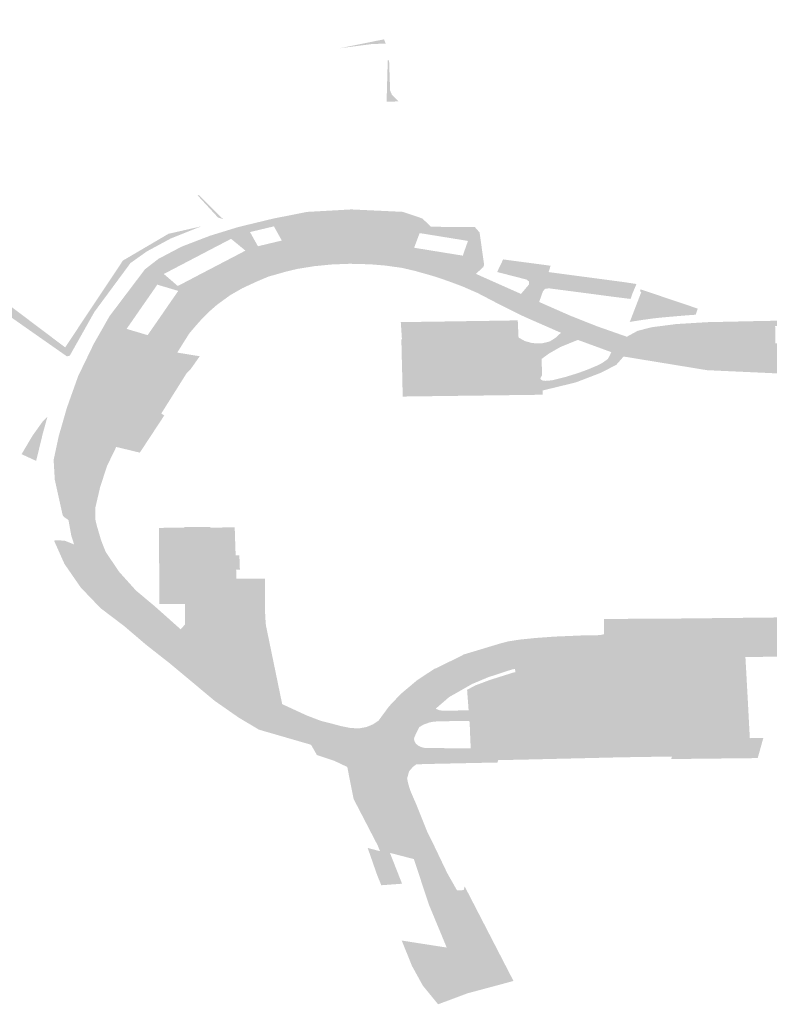
# Model space of a CAD drawing. Units: inches. Extents: x 15.925 to 16.72, y 49.117 to 49.376.
# Drawn here: x 16.548 to 16.551, y 49.22 to 49.224 of the extents above; entities that cross this region are included whole.
import ezdxf

# ---------------------------------------------------------------- set-up
doc = ezdxf.new("R2010")
doc.units = ezdxf.units.IN
doc.header["$MEASUREMENT"] = 0

msp = doc.modelspace()

# ---------------------------------------------------------------- hatches: boundary and pattern name
h = msp.add_hatch(color=256)
h.paths.add_polyline_path([(16.5515104, 49.2226346), (16.5516293, 49.2226369), (16.5517985, 49.2226401), (16.5517987, 49.2226365), (16.5518419, 49.2226374), (16.551883, 49.2226382), (16.5519242, 49.2226391), (16.5519653, 49.22264), (16.5520066, 49.2226409), (16.5520478, 49.2226418), (16.5520889, 49.2226426), (16.5521301, 49.2226435), (16.5521724, 49.2226444), (16.5521716, 49.2226409), (16.5522609, 49.2226414), (16.5522609, 49.2226488), (16.5523356, 49.2226508), (16.5523391, 49.2225914), (16.5523418, 49.2225835), (16.552356, 49.2225805), (16.5526078, 49.2225825), (16.5526906, 49.2225809), (16.5528916, 49.2225806), (16.5529117, 49.2225804), (16.5529086, 49.2225922), (16.5529618, 49.222589), (16.5530272, 49.2225769), (16.5531205, 49.2225536), (16.5531249, 49.2225683), (16.553129, 49.2225685), (16.553197, 49.2225681), (16.5532012, 49.2225684), (16.5531979, 49.2225336), (16.5532802, 49.2225221), (16.5533, 49.2225214), (16.553315, 49.2225222), (16.5533351, 49.2225271), (16.5533565, 49.2225441), (16.5533863, 49.2225773), (16.5534244, 49.2226109), (16.5534756, 49.2226607), (16.5535036, 49.2226837), (16.5540854, 49.2230661), (16.5540854, 49.2230783), (16.5540826, 49.2230896), (16.55407, 49.2231023), (16.5540496, 49.2231109), (16.5540208, 49.2231147), (16.5539879, 49.2231134), (16.5539002, 49.2230959), (16.553917, 49.2230399), (16.5537713, 49.2230205), (16.5531928, 49.2229773), (16.5531913, 49.2229839), (16.5531626, 49.2229793), (16.5529526, 49.2229403), (16.5528193, 49.2229159), (16.5527496, 49.222904), (16.5527364, 49.2229012), (16.5527249, 49.2228956), (16.5526794, 49.2228674), (16.5526706, 49.2228601), (16.552637, 49.2228282), (16.5525973, 49.2228278), (16.5525561, 49.2228272), (16.552515, 49.2228266), (16.5524738, 49.2228261), (16.5524295, 49.2228255), (16.5524009, 49.2228253), (16.5523999, 49.2228338), (16.5523982, 49.2228442), (16.5523938, 49.2228741), (16.5526048, 49.2229139), (16.5528035, 49.22296), (16.5531629, 49.2230209), (16.5531802, 49.2230225), (16.5531728, 49.2230485), (16.5535761, 49.2231306), (16.5541254, 49.2232722), (16.5541565, 49.2232324), (16.5541899, 49.2232402), (16.5542186, 49.223176), (16.5542781, 49.2232294), (16.5543422, 49.2232967), (16.5543943, 49.223366), (16.5544101, 49.2233927), (16.5544387, 49.2234473), (16.5545183, 49.2236221), (16.554533, 49.223662), (16.5545479, 49.2237758), (16.5545681, 49.2239831), (16.5545755, 49.224042), (16.5545847, 49.2241019), (16.5545961, 49.2241474), (16.554601, 49.2241586), (16.5546311, 49.2242141), (16.5546646, 49.2242559), (16.5546714, 49.2242704), (16.5546731, 49.2242765), (16.5546733, 49.2242827), (16.5546681, 49.2242908), (16.5546585, 49.2242998), (16.5546475, 49.2243073), (16.5545437, 49.2243702), (16.5544888, 49.2243585), (16.5544188, 49.2243291), (16.5543069, 49.2242689), (16.55415, 49.2241723), (16.5541465, 49.2241577), (16.5541468, 49.2241527), (16.5541495, 49.224143), (16.554159, 49.2241292), (16.5541734, 49.2241182), (16.554122, 49.2240797), (16.5540913, 49.2240591), (16.5539306, 49.2239512), (16.5539165, 49.223953), (16.5538935, 49.2239492), (16.5536376, 49.2237869), (16.5536144, 49.2237747), (16.5534859, 49.2236918), (16.5534768, 49.2236782), (16.5534753, 49.2236676), (16.5534814, 49.2236545), (16.5534897, 49.2236446), (16.5534998, 49.2236365), (16.5530863, 49.2234378), (16.5530573, 49.2234605), (16.5530296, 49.2234851), (16.5529976, 49.2235071), (16.5530311, 49.2235257), (16.5530626, 49.2235432), (16.5530959, 49.2235618), (16.5531059, 49.223554), (16.5531883, 49.2236008), (16.5531808, 49.2236095), (16.5531865, 49.2236128), (16.5532212, 49.2236323), (16.5532524, 49.2236499), (16.5532836, 49.2236675), (16.5533148, 49.2236851), (16.5533461, 49.2237027), (16.5533773, 49.2237202), (16.5534085, 49.2237378), (16.5534398, 49.2237554), (16.5534737, 49.2237744), (16.5534504, 49.2237921), (16.5534811, 49.2238095), (16.5535049, 49.2238231), (16.5535427, 49.2238445), (16.5535386, 49.2238476), (16.5535727, 49.2238668), (16.5536038, 49.2238845), (16.5536349, 49.2239022), (16.5536661, 49.2239198), (16.5536972, 49.2239375), (16.5537284, 49.2239552), (16.5537595, 49.2239727), (16.5537906, 49.2239904), (16.5538243, 49.2240096), (16.5537904, 49.2240349), (16.5538597, 49.224076), (16.5538711, 49.2240823), (16.5538913, 49.2240936), (16.553887, 49.2240968), (16.5539209, 49.2241159), (16.5539522, 49.2241334), (16.5539836, 49.2241509), (16.5540149, 49.2241684), (16.5540461, 49.2241859), (16.5540801, 49.2242049), (16.5540628, 49.2242184), (16.5540927, 49.2242356), (16.5541254, 49.2242542), (16.5541564, 49.224272), (16.5541874, 49.2242897), (16.5542209, 49.2243089), (16.5543746, 49.2244142), (16.5543863, 49.2244283), (16.5543895, 49.2244423), (16.5543818, 49.2244621), (16.5543666, 49.2244746), (16.5543543, 49.2244829), (16.5543318, 49.2245005), (16.5541914, 49.2245896), (16.5541578, 49.2245806), (16.554135, 49.2245719), (16.5541264, 49.2245681), (16.5540984, 49.2245524), (16.5540749, 49.2245343), (16.5540223, 49.2245037), (16.5540079, 49.2245148), (16.553995, 49.2245242), (16.553969, 49.2245417), (16.5540956, 49.2246188), (16.5541129, 49.2246376), (16.5540696, 49.2246659), (16.5540551, 49.22468), (16.5537381, 49.2249433), (16.5537184, 49.2249461), (16.5536895, 49.224945), (16.5536677, 49.2249411), (16.553636, 49.2249294), (16.5536124, 49.2249126), (16.5535765, 49.2248591), (16.5535721, 49.2248602), (16.5535648, 49.2248477), (16.5536045, 49.224837), (16.5535817, 49.2248023), (16.553569, 49.224783), (16.5533243, 49.2244132), (16.5533024, 49.2244042), (16.5533136, 49.2243921), (16.5531252, 49.2241396), (16.5531022, 49.2241107), (16.5529568, 49.2241541), (16.5529744, 49.2241717), (16.5531278, 49.224368), (16.5531027, 49.2243761), (16.5531276, 49.2244076), (16.5531529, 49.2243992), (16.5531722, 49.2244243), (16.5531909, 49.2244488), (16.5532093, 49.2244728), (16.5532278, 49.224497), (16.5532463, 49.2245211), (16.5532646, 49.2245452), (16.5532829, 49.224569), (16.5533031, 49.2245955), (16.5532766, 49.2246048), (16.5533022, 49.2246349), (16.5532809, 49.224641), (16.5532957, 49.2246559), (16.5532982, 49.2246551), (16.5533181, 49.2246808), (16.5533369, 49.2247047), (16.5533555, 49.2247288), (16.5533743, 49.2247528), (16.553393, 49.2247768), (16.5534116, 49.2248009), (16.5534308, 49.2248253), (16.553451, 49.2248513), (16.553439, 49.2248557), (16.5534569, 49.2248766), (16.5534957, 49.2249418), (16.5535103, 49.2249638), (16.5535264, 49.2249796), (16.5535409, 49.2249904), (16.5535581, 49.2249989), (16.5535742, 49.2250101), (16.5535857, 49.2250211), (16.553595, 49.2250337), (16.5535975, 49.2250443), (16.5535978, 49.2250542), (16.5535959, 49.2250633), (16.5535846, 49.2250757), (16.5535694, 49.2250871), (16.5535354, 49.2251102), (16.5535132, 49.2251224), (16.5534781, 49.225143), (16.5533167, 49.2252084), (16.5532966, 49.2252114), (16.5532148, 49.225228), (16.5531304, 49.2252389), (16.5530999, 49.2252414), (16.5530448, 49.225244), (16.5529592, 49.2252431), (16.5529523, 49.2252631), (16.5528675, 49.2252165), (16.5528217, 49.2252167), (16.5528213, 49.2252248), (16.5528178, 49.2252752), (16.5528163, 49.2253014), (16.5528149, 49.2253285), (16.5528133, 49.2253552), (16.5528119, 49.2253823), (16.5528105, 49.2254089), (16.5528091, 49.2254359), (16.5528076, 49.2254627), (16.552806, 49.2254925), (16.5529235, 49.2254978), (16.5529226, 49.2255072), (16.5529722, 49.2255089), (16.5529709, 49.2255224), (16.5529217, 49.2255207), (16.5527856, 49.2255182), (16.5527842, 49.2255408), (16.5528586, 49.2255422), (16.5528574, 49.2255711), (16.5528562, 49.2255982), (16.5528551, 49.2256252), (16.5528539, 49.2256521), (16.5528527, 49.2256791), (16.5528516, 49.2257061), (16.5528505, 49.2257332), (16.5528492, 49.2257628), (16.55291, 49.2257631), (16.5529599, 49.2257634), (16.5529588, 49.2257804), (16.5529099, 49.2257791), (16.5529101, 49.2257753), (16.5528309, 49.2257742), (16.5528296, 49.2257942), (16.5528906, 49.2257952), (16.5528897, 49.2258248), (16.5528887, 49.2258517), (16.5528878, 49.2258786), (16.5528868, 49.2259056), (16.5528859, 49.2259325), (16.5528849, 49.2259594), (16.552884, 49.2259864), (16.5528831, 49.2260134), (16.5528821, 49.2260403), (16.5528811, 49.2260701), (16.5528639, 49.2260696), (16.5528631, 49.2260931), (16.5528949, 49.2260934), (16.552987, 49.2260953), (16.5529935, 49.2259978), (16.552997, 49.2259979), (16.553006, 49.2258541), (16.5530025, 49.225854), (16.5530055, 49.2258284), (16.5530112, 49.2258285), (16.5530375, 49.2253793), (16.553051, 49.2253629), (16.5530696, 49.2253518), (16.5531701, 49.2253242), (16.5532704, 49.2253059), (16.5533682, 49.2252806), (16.5534623, 49.225249), (16.5535509, 49.2252112), (16.5535798, 49.2251969), (16.5536327, 49.225168), (16.5537068, 49.2251201), (16.5537442, 49.2250909), (16.553772, 49.2250683), (16.5538163, 49.225031), (16.553851, 49.2250003), (16.5541099, 49.2247622), (16.5541802, 49.224713), (16.5543026, 49.2246285), (16.5543176, 49.2246363), (16.554394, 49.2245851), (16.5544854, 49.2245241), (16.5545512, 49.2244829), (16.5546399, 49.2244275), (16.5547108, 49.2243919), (16.554727, 49.2243851), (16.5547456, 49.2243803), (16.5547656, 49.2243778), (16.5547822, 49.2243777), (16.5548056, 49.2243807), (16.5548233, 49.2243855), (16.5548765, 49.2244132), (16.5548531, 49.2244399), (16.554883, 49.2244523), (16.5549066, 49.2244287), (16.554988, 49.2244686), (16.555115, 49.2245194), (16.5551247, 49.22451), (16.5551265, 49.2245082), (16.5551385, 49.2245137), (16.5551718, 49.2245291), (16.555201, 49.2245504), (16.555316, 49.2244369), (16.5553589, 49.2243965), (16.5553884, 49.2243478), (16.5553803, 49.2243572), (16.5553578, 49.2243864), (16.5553377, 49.2244107), (16.5553082, 49.2244048), (16.5552878, 49.2243971), (16.5552716, 49.2244167), (16.5552727, 49.2244179), (16.5552421, 49.2244239), (16.5552309, 49.2244417), (16.5552229, 49.2244545), (16.5551914, 49.2244388), (16.5551554, 49.2244209), (16.5551494, 49.2244281), (16.5550895, 49.2244039), (16.5550455, 49.2243851), (16.5550291, 49.2243767), (16.5549506, 49.2243393), (16.5549281, 49.2243285), (16.5549456, 49.2243165), (16.5549712, 49.2242988), (16.5550073, 49.2242802), (16.5549923, 49.224268), (16.5549568, 49.2242491), (16.5549595, 49.2242467), (16.5549265, 49.224231), (16.5548603, 49.2242817), (16.5548367, 49.2242645), (16.5548062, 49.2242336), (16.5547631, 49.2241705), (16.554737, 49.2241178), (16.5547134, 49.2240338), (16.5547058, 49.2239667), (16.5546849, 49.2237481), (16.5546699, 49.2236491), (16.5546488, 49.223576), (16.5546209, 49.2235035), (16.5545865, 49.2234321), (16.5545506, 49.2233697), (16.5544991, 49.223294), (16.5544464, 49.2232281), (16.5543161, 49.2231055), (16.5540283, 49.2229016), (16.5537141, 49.2226915), (16.5536132, 49.2226179), (16.5535517, 49.2225711), (16.5535228, 49.2225466), (16.553489, 49.2225138), (16.553464, 49.2224895), (16.5533726, 49.2223816), (16.5533144, 49.2222695), (16.5532898, 49.222204), (16.5532699, 49.2221429), (16.5532505, 49.2220817), (16.5532303, 49.2220173), (16.5532091, 49.2219503), (16.5531819, 49.2218755), (16.5531634, 49.2218239), (16.553142, 49.2217795), (16.5531123, 49.2217346), (16.5530765, 49.2216944), (16.5530365, 49.2216581), (16.5530279, 49.2216512), (16.5529931, 49.2216278), (16.5529547, 49.2216064), (16.5528759, 49.2215778), (16.5528119, 49.2215588), (16.5527567, 49.2215552), (16.5525396, 49.2215479), (16.5525397, 49.2215453), (16.5525412, 49.2215274), (16.5525362, 49.2215273), (16.5525182, 49.221527), (16.5521991, 49.2215236), (16.5521496, 49.2215229), (16.5520683, 49.2215217), (16.5520489, 49.2215217), (16.5516003, 49.2215176), (16.5515803, 49.2215175), (16.5512978, 49.2215149), (16.5512477, 49.2215152), (16.551133, 49.2215132), (16.551111, 49.2215139), (16.5507069, 49.2215086), (16.5506354, 49.2215077), (16.5503537, 49.2215045), (16.550213, 49.2214961), (16.550049, 49.2214857), (16.5499483, 49.2214765), (16.5498837, 49.2214663), (16.549873, 49.2214643), (16.5497883, 49.2214366), (16.5497307, 49.2214125), (16.5496482, 49.2213655), (16.5496004, 49.2213241), (16.5495862, 49.2213093), (16.5495412, 49.2212578), (16.5495238, 49.2212215), (16.5495072, 49.2211877), (16.5495009, 49.2211662), (16.5494945, 49.2211252), (16.5494956, 49.2210995), (16.5494982, 49.2210748), (16.5495028, 49.2210536), (16.5495102, 49.2210306), (16.5495312, 49.2209817), (16.5495701, 49.2208847), (16.5495427, 49.2208799), (16.5494606, 49.2208513), (16.5494485, 49.2208478), (16.5494143, 49.2209088), (16.5493763, 49.2209779), (16.5493707, 49.2209911), (16.5493621, 49.2210184), (16.5493534, 49.2210568), (16.5493521, 49.2210646), (16.5493447, 49.2211219), (16.5493342, 49.2211333), (16.5492896, 49.2211665), (16.5492541, 49.2211812), (16.5491726, 49.2212059), (16.5490638, 49.2212511), (16.548968, 49.2213007), (16.5488935, 49.221352), (16.5487818, 49.2214398), (16.5485638, 49.2216173), (16.5485328, 49.2216475), (16.5484164, 49.2217547), (16.5483805, 49.2217903), (16.5483336, 49.2218635), (16.5483085, 49.221911), (16.5483067, 49.2219169), (16.5482989, 49.2219405), (16.5482883, 49.2219982), (16.5482856, 49.2220367), (16.5482896, 49.2221008), (16.548304, 49.2221642), (16.5483284, 49.2222259), (16.5483622, 49.2222849), (16.5484907, 49.2224782), (16.5485885, 49.2226255), (16.5485933, 49.2226326), (16.5485984, 49.2226402), (16.5486368, 49.222697), (16.5486797, 49.2227532), (16.548732, 49.2228075), (16.5488124, 49.2228643), (16.5488889, 49.2229018), (16.5489532, 49.222928), (16.5489915, 49.2229439), (16.5490178, 49.2229516), (16.5490434, 49.2229581), (16.5490695, 49.2229627), (16.5491159, 49.2229698), (16.5491599, 49.2229739), (16.5492035, 49.2229766), (16.5492427, 49.2229784), (16.5492845, 49.2229779), (16.5493204, 49.2229771), (16.5493551, 49.2229746), (16.5493884, 49.2229721), (16.5494232, 49.2229687), (16.5494621, 49.2229632), (16.5495165, 49.222953), (16.5495477, 49.2229467), (16.549579, 49.2229387), (16.5496112, 49.2229295), (16.549644, 49.22292), (16.549684, 49.2229052), (16.5497442, 49.2228779), (16.5497717, 49.2228654), (16.5497757, 49.2228636), (16.5499051, 49.2228061), (16.54997, 49.2227773), (16.5500818, 49.2227281), (16.5501767, 49.2226905), (16.5501849, 49.2226876), (16.5502833, 49.2226531), (16.5504059, 49.2226266), (16.5504126, 49.2226272), (16.5504184, 49.2226286), (16.5504209, 49.2226318), (16.5504221, 49.2226355), (16.5504409, 49.2226752), (16.5505948, 49.2226499), (16.5506415, 49.222643), (16.5506417, 49.2226279), (16.550686, 49.2226281), (16.5507288, 49.2226284), (16.5507714, 49.2226286), (16.5508142, 49.222629), (16.5508569, 49.2226292), (16.5509008, 49.2226294), (16.5509452, 49.2226297), (16.550988, 49.22263), (16.5510307, 49.2226303), (16.5510734, 49.2226305), (16.5511162, 49.2226308), (16.551161, 49.2226311), (16.5512051, 49.2226314), (16.5512479, 49.2226317), (16.5512905, 49.222632), (16.5513333, 49.2226322), (16.5513759, 49.2226326), (16.5514195, 49.2226329), (16.5515104, 49.2226346)], flags=0)
h.paths.add_polyline_path([(16.5530834, 49.2220381), (16.5531293, 49.2221862), (16.5531326, 49.2222028), (16.5531475, 49.2222388), (16.5531769, 49.2223109), (16.553192, 49.2223413), (16.5532113, 49.2223729), (16.5532174, 49.2223919), (16.5532076, 49.2224151), (16.5531879, 49.2224292), (16.5531607, 49.2224368), (16.5531532, 49.2224653), (16.5530955, 49.2224818), (16.5530323, 49.2224962), (16.5529793, 49.2225052), (16.5529225, 49.2225148), (16.55285, 49.222523), (16.5527785, 49.2225274), (16.5522715, 49.2225253), (16.5521951, 49.2225261), (16.55218, 49.2225255), (16.5514432, 49.2225202), (16.5514269, 49.2225196), (16.5508736, 49.2225197), (16.5505698, 49.2225336), (16.5502718, 49.2225824), (16.5502277, 49.2225981), (16.5501082, 49.2226418), (16.5500518, 49.2226655), (16.550048, 49.2226672), (16.5499663, 49.222703), (16.5499164, 49.2227249), (16.549835, 49.2227651), (16.5497504, 49.2228092), (16.5496958, 49.222833), (16.5496442, 49.2228522), (16.549602, 49.2228668), (16.5495603, 49.2228788), (16.5495256, 49.2228885), (16.549481, 49.222899), (16.5494197, 49.2229075), (16.5493676, 49.2229119), (16.5492935, 49.2229138), (16.5492301, 49.2229114), (16.5491676, 49.2229053), (16.5491067, 49.2228956), (16.5490664, 49.222886), (16.5490026, 49.2228679), (16.5489605, 49.2228501), (16.5489101, 49.2228267), (16.5488667, 49.2228019), (16.5488192, 49.2227674), (16.5487896, 49.2227415), (16.5487643, 49.2227159), (16.5487425, 49.2226914), (16.5487197, 49.2226645), (16.548677, 49.2225965), (16.5487574, 49.2225834), (16.5487234, 49.2225351), (16.5487109, 49.2225234), (16.54862, 49.2223788), (16.5486306, 49.2223717), (16.5485433, 49.222239), (16.548467, 49.2222575), (16.548459, 49.2222592), (16.548426, 49.2221909), (16.5484014, 49.2221153), (16.5483838, 49.2220393), (16.5483838, 49.2220026), (16.5483899, 49.2219772), (16.5484054, 49.2219247), (16.5484212, 49.2218845), (16.5484697, 49.2218129), (16.5485295, 49.2217464), (16.5485962, 49.2216905), (16.5486887, 49.2216082), (16.5487408, 49.2215675), (16.5489291, 49.2214267), (16.5490125, 49.2213655), (16.549052, 49.2213404), (16.5491389, 49.2213003), (16.5491876, 49.2212816), (16.5491933, 49.2212799), (16.5492393, 49.2212681), (16.5492623, 49.2212619), (16.5492938, 49.2212556), (16.5493247, 49.2212534), (16.5493537, 49.2212588), (16.5493769, 49.2212685), (16.5493959, 49.2212811), (16.5494337, 49.2213324), (16.5494755, 49.2213767), (16.5495341, 49.2214259), (16.5495954, 49.2214663), (16.5496024, 49.2214689), (16.5496949, 49.2215144), (16.5496999, 49.2215176), (16.5498303, 49.2215569), (16.5498591, 49.2215645), (16.5499014, 49.2215711), (16.5499576, 49.2215768), (16.5500254, 49.2215817), (16.5501362, 49.2215864), (16.5501867, 49.2215869), (16.5502016, 49.2215901), (16.5502014, 49.2215972), (16.5502019, 49.2216447), (16.5504405, 49.2216461), (16.5504693, 49.2216463), (16.5510516, 49.2216526), (16.5510827, 49.2216529), (16.5518576, 49.2216614), (16.5518633, 49.2216223), (16.5518674, 49.2216099), (16.5518744, 49.2216045), (16.5519019, 49.2216044), (16.55191, 49.2216078), (16.5519146, 49.221615), (16.5519133, 49.2216516), (16.5521058, 49.2216538), (16.5522928, 49.2216561), (16.5522939, 49.2216287), (16.5522959, 49.2216257), (16.5523012, 49.2216227), (16.5523081, 49.2216204), (16.5523277, 49.221629), (16.5523426, 49.2216408), (16.552351, 49.2216531), (16.5523572, 49.2216643), (16.5523607, 49.2216643), (16.5523607, 49.2216698), (16.5524088, 49.2216703), (16.5524088, 49.2216649), (16.5524094, 49.2216546), (16.5524145, 49.2216432), (16.5524262, 49.2216288), (16.5526268, 49.2216337), (16.5526967, 49.2216396), (16.5527726, 49.2216507), (16.5528524, 49.22167), (16.5529107, 49.2216893), (16.5529496, 49.2217166), (16.552983, 49.2217484), (16.5530037, 49.2217803), (16.553075, 49.222011), (16.5530834, 49.2220381)], flags=0)
for points in [[(16.549373, 49.2236989), (16.5492572, 49.2236839), (16.5493722, 49.223707), (16.549386, 49.2237098), (16.5494158, 49.2237157), (16.5494218, 49.2237005), (16.549373, 49.2236989)], [(16.5494676, 49.223494), (16.549425, 49.2234927), (16.5494291, 49.2236405), (16.5494339, 49.2236409), (16.5494376, 49.2235327), (16.5494442, 49.223517), (16.5494676, 49.223494)], [(16.5488406, 49.2230737), (16.5488229, 49.2230788), (16.5487498, 49.223158), (16.5487546, 49.2231591), (16.5488406, 49.2230737)], [(16.5496298, 49.2230094), (16.5495871, 49.2230163), (16.5495431, 49.2230234), (16.5495233, 49.2229711), (16.5495165, 49.222953), (16.5494621, 49.2229632), (16.5494232, 49.2229687), (16.5493884, 49.2229721), (16.5493551, 49.2229746), (16.5493204, 49.2229771), (16.5492845, 49.2229779), (16.5492427, 49.2229784), (16.5492035, 49.2229766), (16.5491599, 49.2229739), (16.5491159, 49.2229698), (16.5490695, 49.2229627), (16.5490506, 49.2229968), (16.5490224, 49.2230475), (16.5489791, 49.2230372), (16.548937, 49.2230271), (16.5489653, 49.2229764), (16.5489207, 49.2229608), (16.5488694, 49.2230029), (16.5488307, 49.2229827), (16.5487941, 49.2229637), (16.548762, 49.2229468), (16.5487282, 49.2229292), (16.5486965, 49.2229126), (16.5486644, 49.2228958), (16.548629, 49.2228773), (16.548679, 49.2228344), (16.5486807, 49.2228169), (16.5486057, 49.2228392), (16.5485856, 49.2228101), (16.548568, 49.2227847), (16.5485506, 49.2227598), (16.548533, 49.2227344), (16.5485152, 49.2227086), (16.5484961, 49.2226812), (16.5485712, 49.2226588), (16.5485628, 49.2226512), (16.5485984, 49.2226402), (16.5485933, 49.2226326), (16.5485885, 49.2226255), (16.5485539, 49.2226352), (16.5484759, 49.2226567), (16.5484561, 49.222626), (16.5484377, 49.2225976), (16.5484191, 49.222569), (16.5484006, 49.2225405), (16.5483803, 49.2225091), (16.5484583, 49.2224875), (16.5484907, 49.2224782), (16.5483622, 49.2222849), (16.5483284, 49.2222259), (16.548304, 49.2221642), (16.5482896, 49.2221008), (16.5482856, 49.2220367), (16.5482883, 49.2219982), (16.5482718, 49.2220097), (16.5482677, 49.2220157), (16.5482506, 49.2220924), (16.5482395, 49.2221424), (16.5482354, 49.2222128), (16.5482535, 49.2222976), (16.5482829, 49.2223998), (16.548323, 49.2225123), (16.5483789, 49.222628), (16.5484351, 49.2227266), (16.5485617, 49.2228941), (16.5486099, 49.2229314), (16.5486921, 49.2229748), (16.5487939, 49.2230139), (16.5488946, 49.2230449), (16.5490194, 49.2230751), (16.5491405, 49.2230991), (16.5492993, 49.223108), (16.5494832, 49.2230993), (16.549553, 49.2230756), (16.5495834, 49.2230459), (16.5496541, 49.2230457), (16.54974, 49.2230453), (16.5497572, 49.2230257), (16.5497735, 49.2229092), (16.5497701, 49.2229017), (16.549746, 49.2228796), (16.5497442, 49.2228779), (16.549684, 49.2229052), (16.5496972, 49.2229429), (16.5497157, 49.2229955), (16.5496731, 49.2230024), (16.5496298, 49.2230094)], [(16.5486457, 49.2230209), (16.5487626, 49.2230475), (16.5486542, 49.2230043), (16.5485686, 49.2229581), (16.54851, 49.2229165), (16.5484828, 49.2229252), (16.5486457, 49.2230209)], [(16.5489653, 49.2229764), (16.5490074, 49.2229865), (16.5490506, 49.2229968), (16.5490695, 49.2229627), (16.5490434, 49.2229581), (16.5490178, 49.2229516), (16.5489915, 49.2229439), (16.5489532, 49.222928), (16.5488889, 49.2229018), (16.5488124, 49.2228643), (16.548732, 49.2228075), (16.5486797, 49.2227532), (16.5486368, 49.222697), (16.5485984, 49.2226402), (16.5485628, 49.2226512), (16.5485712, 49.2226588), (16.5485902, 49.2226862), (16.5486081, 49.222712), (16.5486257, 49.2227374), (16.5486429, 49.2227625), (16.5486605, 49.2227879), (16.5486807, 49.2228169), (16.548679, 49.2228344), (16.5487158, 49.2228536), (16.5487479, 49.2228705), (16.5487795, 49.222887), (16.5488133, 49.2229046), (16.5488456, 49.2229215), (16.5488821, 49.2229405), (16.5489207, 49.2229608), (16.5489653, 49.2229764)], [(16.5496099, 49.222957), (16.5496525, 49.2229501), (16.5496972, 49.2229429), (16.549684, 49.2229052), (16.549644, 49.22292), (16.5496112, 49.2229295), (16.549579, 49.2229387), (16.5495477, 49.2229467), (16.5495165, 49.222953), (16.5495233, 49.2229711), (16.5495673, 49.2229639), (16.5496099, 49.222957)], [(16.5501396, 49.2228085), (16.5500048, 49.2228261), (16.5499911, 49.2228242), (16.5499838, 49.2228161), (16.54997, 49.2227773), (16.5499051, 49.2228061), (16.5499332, 49.2228391), (16.5499342, 49.2228499), (16.5499251, 49.2228574), (16.5498199, 49.2228844), (16.5498414, 49.2229294), (16.5498877, 49.2229232), (16.5499278, 49.2229179), (16.5499684, 49.2229125), (16.5500109, 49.2229068), (16.5500039, 49.2228841), (16.550274, 49.2228482), (16.5503177, 49.2228415), (16.5503038, 49.2228085), (16.5502965, 49.2227881), (16.550233, 49.2227961), (16.5501396, 49.2228085)], [(16.54851, 49.2229165), (16.5483812, 49.222742), (16.5482998, 49.2225975), (16.5482766, 49.2226151), (16.5484828, 49.2229252), (16.54851, 49.2229165)], [(16.5509444, 49.2226927), (16.5509001, 49.2226923), (16.550856, 49.2226921), (16.5508132, 49.2226918), (16.5507706, 49.2226916), (16.5507278, 49.2226914), (16.5506852, 49.2226911), (16.5506409, 49.2226908), (16.5506415, 49.222643), (16.5505948, 49.2226499), (16.5504409, 49.2226752), (16.5504221, 49.2226355), (16.5504209, 49.2226318), (16.5504184, 49.2226286), (16.5504126, 49.2226272), (16.5504059, 49.2226266), (16.5502833, 49.2226531), (16.550322, 49.2226743), (16.550373, 49.2226872), (16.55046, 49.2226984), (16.5505697, 49.2227051), (16.5507602, 49.2227093), (16.5510981, 49.2227154), (16.5512858, 49.2227176), (16.5512837, 49.2227462), (16.5511575, 49.2227444), (16.5511376, 49.2227475), (16.5511182, 49.2227547), (16.5511049, 49.2227636), (16.5511204, 49.2227632), (16.5511296, 49.2227634), (16.5511502, 49.222756), (16.5511696, 49.2227544), (16.5511888, 49.2227547), (16.5516308, 49.2227586), (16.5516498, 49.2227653), (16.5517406, 49.222797), (16.5518187, 49.2228109), (16.5519162, 49.2228283), (16.5522962, 49.2229028), (16.552327, 49.2228379), (16.5523313, 49.2228243), (16.5523347, 49.2227602), (16.552155, 49.2227559), (16.551803, 49.2227465), (16.5516957, 49.2227178), (16.5515691, 49.2226593), (16.5515353, 49.2226433), (16.5515104, 49.2226346), (16.5514195, 49.2226329), (16.5514184, 49.2226958), (16.5513748, 49.2226955), (16.5513322, 49.2226952), (16.5512896, 49.2226949), (16.5512468, 49.2226946), (16.5512042, 49.2226943), (16.5511596, 49.222694), (16.5511152, 49.2226938), (16.5510724, 49.2226935), (16.5510298, 49.2226932), (16.5509871, 49.2226929), (16.5509444, 49.2226927)], [(16.5480567, 49.2227414), (16.547965, 49.2228058), (16.5478738, 49.2228696), (16.5479316, 49.2228753), (16.5479839, 49.2228358), (16.5480721, 49.2227693), (16.5481648, 49.2226993), (16.5482766, 49.2226151), (16.5482998, 49.2225975), (16.5482932, 49.2225857), (16.5482826, 49.2225831), (16.5481491, 49.2226766), (16.5480567, 49.2227414)], [(16.5504645, 49.2227268), (16.5504035, 49.2227214), (16.550373, 49.222718), (16.5503546, 49.2227153), (16.5503428, 49.2227137), (16.5503093, 49.2227086), (16.5502939, 49.2227061), (16.5503328, 49.2228071), (16.5503349, 49.2228105), (16.5503307, 49.2228165), (16.5503326, 49.2228224), (16.550335, 49.2228216), (16.5503857, 49.2228045), (16.5505367, 49.2227536), (16.5505293, 49.2227318), (16.5505112, 49.2227306), (16.5504645, 49.2227268)], [(16.5494831, 49.2226442), (16.5494798, 49.2226441), (16.5494757, 49.2227057), (16.5495212, 49.2227059), (16.5495233, 49.2226448), (16.5494831, 49.2226442)], [(16.5495623, 49.2227066), (16.5495645, 49.2226454), (16.5495233, 49.2226448), (16.5495212, 49.2227059), (16.5495623, 49.2227066)], [(16.5496035, 49.2227072), (16.5496057, 49.222646), (16.5495645, 49.2226454), (16.5495623, 49.2227066), (16.5496035, 49.2227072)], [(16.5496447, 49.2227077), (16.5496469, 49.2226467), (16.5496057, 49.222646), (16.5496035, 49.2227072), (16.5496447, 49.2227077)], [(16.5496859, 49.2227084), (16.5496881, 49.2226472), (16.5496469, 49.2226467), (16.5496447, 49.2227077), (16.5496859, 49.2227084)], [(16.5497271, 49.222709), (16.5497291, 49.2226478), (16.5496881, 49.2226472), (16.5496859, 49.2227084), (16.5497271, 49.222709)], [(16.5497683, 49.2227096), (16.5497703, 49.2226485), (16.5497291, 49.2226478), (16.5497271, 49.222709), (16.5497683, 49.2227096)], [(16.5498095, 49.2227102), (16.5498115, 49.2226491), (16.5497703, 49.2226485), (16.5497683, 49.2227096), (16.5498095, 49.2227102)], [(16.5498505, 49.2227108), (16.5498527, 49.2226497), (16.5498115, 49.2226491), (16.5498095, 49.2227102), (16.5498505, 49.2227108)], [(16.5498964, 49.2226503), (16.5498527, 49.2226497), (16.5498505, 49.2227108), (16.5498936, 49.2227118), (16.5498964, 49.2226503)], [(16.5506852, 49.2226911), (16.550686, 49.2226281), (16.5506417, 49.2226279), (16.5506415, 49.222643), (16.5506409, 49.2226908), (16.5506852, 49.2226911)], [(16.550686, 49.2226281), (16.5506852, 49.2226911), (16.5507278, 49.2226914), (16.5507288, 49.2226284), (16.550686, 49.2226281)], [(16.5507278, 49.2226914), (16.5507706, 49.2226916), (16.5507714, 49.2226286), (16.5507288, 49.2226284), (16.5507278, 49.2226914)], [(16.5508132, 49.2226918), (16.5508142, 49.222629), (16.5507714, 49.2226286), (16.5507706, 49.2226916), (16.5508132, 49.2226918)], [(16.5485539, 49.2226352), (16.5485341, 49.2226045), (16.5484561, 49.222626), (16.5484759, 49.2226567), (16.5485539, 49.2226352)], [(16.5498964, 49.2226503), (16.5499188, 49.2226377), (16.5499455, 49.2226304), (16.5499692, 49.2226294), (16.5499788, 49.2226294), (16.5499956, 49.2226331), (16.5500087, 49.2226366), (16.5500299, 49.2226504), (16.550048, 49.2226672), (16.5500518, 49.2226655), (16.5501082, 49.2226418), (16.5500464, 49.2226166), (16.5500054, 49.2225933), (16.5499785, 49.2225735), (16.5499338, 49.222573), (16.5498927, 49.2225726), (16.5498515, 49.2225721), (16.5498103, 49.2225716), (16.5497691, 49.2225712), (16.549728, 49.2225708), (16.5496868, 49.2225703), (16.5496456, 49.2225698), (16.5496043, 49.2225694), (16.5495633, 49.2225689), (16.549522, 49.2225685), (16.549484, 49.222568), (16.5494795, 49.222568), (16.5494777, 49.2226441), (16.5494798, 49.2226441), (16.5494831, 49.2226442), (16.5495233, 49.2226448), (16.5495645, 49.2226454), (16.5496057, 49.222646), (16.5496469, 49.2226467), (16.5496881, 49.2226472), (16.5497291, 49.2226478), (16.5497703, 49.2226485), (16.5498115, 49.2226491), (16.5498527, 49.2226497), (16.5498964, 49.2226503)], [(16.5485341, 49.2226045), (16.5485157, 49.222576), (16.5484377, 49.2225976), (16.5484561, 49.222626), (16.5485341, 49.2226045)], [(16.5485885, 49.2226255), (16.5484907, 49.2224782), (16.5484583, 49.2224875), (16.5484786, 49.2225189), (16.5484971, 49.2225474), (16.5485157, 49.222576), (16.5485341, 49.2226045), (16.5485539, 49.2226352), (16.5485885, 49.2226255)], [(16.5485157, 49.222576), (16.5484971, 49.2225474), (16.5484191, 49.222569), (16.5484377, 49.2225976), (16.5485157, 49.222576)], [(16.5500168, 49.2224976), (16.5500654, 49.2225098), (16.5501089, 49.2225232), (16.5501431, 49.2225357), (16.5501794, 49.222551), (16.5501965, 49.2225601), (16.5502151, 49.2225733), (16.5502217, 49.2225849), (16.5502277, 49.2225981), (16.5502718, 49.2225824), (16.5502452, 49.2225524), (16.5501898, 49.2225241), (16.550101, 49.2224899), (16.5499823, 49.222461), (16.549982, 49.2224459), (16.5494825, 49.2224394), (16.549481, 49.2225104), (16.5495235, 49.2225108), (16.5495647, 49.2225113), (16.5496059, 49.2225118), (16.5496471, 49.2225122), (16.5496882, 49.2225127), (16.5497294, 49.2225131), (16.5497706, 49.2225136), (16.5498118, 49.2225141), (16.5498529, 49.2225145), (16.5498943, 49.222515), (16.5499354, 49.2225154), (16.5499808, 49.2225162), (16.5499742, 49.2225047), (16.5499771, 49.2224994), (16.5499837, 49.2224961), (16.5499921, 49.2224955), (16.5500037, 49.2224963), (16.5500168, 49.2224976)], [(16.5483803, 49.2225091), (16.5484006, 49.2225405), (16.5484786, 49.2225189), (16.5484583, 49.2224875), (16.5483803, 49.2225091)], [(16.5484971, 49.2225474), (16.5484786, 49.2225189), (16.5484006, 49.2225405), (16.5484191, 49.222569), (16.5484971, 49.2225474)], [(16.549522, 49.2225685), (16.5495235, 49.2225108), (16.549481, 49.2225104), (16.5494795, 49.222568), (16.549484, 49.222568), (16.549522, 49.2225685)], [(16.5495633, 49.2225689), (16.5495647, 49.2225113), (16.5495235, 49.2225108), (16.549522, 49.2225685), (16.5495633, 49.2225689)], [(16.5495647, 49.2225113), (16.5495633, 49.2225689), (16.5496043, 49.2225694), (16.5496059, 49.2225118), (16.5495647, 49.2225113)], [(16.5496043, 49.2225694), (16.5496456, 49.2225698), (16.5496471, 49.2225122), (16.5496059, 49.2225118), (16.5496043, 49.2225694)], [(16.5496882, 49.2225127), (16.5496471, 49.2225122), (16.5496456, 49.2225698), (16.5496868, 49.2225703), (16.5496882, 49.2225127)], [(16.549728, 49.2225708), (16.5497294, 49.2225131), (16.5496882, 49.2225127), (16.5496868, 49.2225703), (16.549728, 49.2225708)], [(16.5497691, 49.2225712), (16.5497706, 49.2225136), (16.5497294, 49.2225131), (16.549728, 49.2225708), (16.5497691, 49.2225712)], [(16.5497691, 49.2225712), (16.5498103, 49.2225716), (16.5498118, 49.2225141), (16.5497706, 49.2225136), (16.5497691, 49.2225712)], [(16.5498515, 49.2225721), (16.5498529, 49.2225145), (16.5498118, 49.2225141), (16.5498103, 49.2225716), (16.5498515, 49.2225721)], [(16.5498515, 49.2225721), (16.5498927, 49.2225726), (16.5498943, 49.222515), (16.5498529, 49.2225145), (16.5498515, 49.2225721)], [(16.5499338, 49.222573), (16.5499354, 49.2225154), (16.5498943, 49.222515), (16.5498927, 49.2225726), (16.5499338, 49.222573)], [(16.5499785, 49.2225735), (16.5499808, 49.2225162), (16.5499354, 49.2225154), (16.5499338, 49.222573), (16.5499785, 49.2225735)], [(16.5481729, 49.2222095), (16.5481209, 49.2222335), (16.5481593, 49.2222985), (16.5481951, 49.2223486), (16.5482134, 49.222368), (16.5481965, 49.2223065), (16.5481729, 49.2222095)], [(16.5486119, 49.2219419), (16.5486117, 49.2219703), (16.5487025, 49.2219705), (16.5487028, 49.2219422), (16.5486119, 49.2219419)], [(16.5487028, 49.2219422), (16.5487029, 49.2219152), (16.5486121, 49.2219149), (16.5486119, 49.2219419), (16.5487028, 49.2219422)], [(16.5488078, 49.2216204), (16.5488088, 49.2215916), (16.5487764, 49.2215863), (16.5487408, 49.2215675), (16.5486887, 49.2216082), (16.5487047, 49.2216244), (16.5487043, 49.2216985), (16.5487042, 49.2217263), (16.548704, 49.2217533), (16.5487038, 49.2217803), (16.5487036, 49.2218073), (16.5487035, 49.2218343), (16.5487033, 49.2218612), (16.5487031, 49.2218882), (16.5487029, 49.2219152), (16.5487028, 49.2219422), (16.5487025, 49.2219705), (16.5487025, 49.2219732), (16.5487958, 49.2219736), (16.5487958, 49.2219709), (16.5487968, 49.2219417), (16.5487977, 49.2219138), (16.5487993, 49.2218702), (16.5488009, 49.2218199), (16.5488011, 49.2218163), (16.548803, 49.2217597), (16.548804, 49.2217318), (16.548805, 49.2217039), (16.5488059, 49.221676), (16.5488068, 49.2216482), (16.5488078, 49.2216204)], [(16.5488833, 49.221943), (16.5487968, 49.2219417), (16.5487958, 49.2219709), (16.5488823, 49.2219722), (16.5488833, 49.221943)], [(16.5488833, 49.221943), (16.5488842, 49.2219151), (16.5487977, 49.2219138), (16.5487968, 49.2219417), (16.5488833, 49.221943)], [(16.5483336, 49.2218635), (16.5483805, 49.2217903), (16.5484164, 49.2217547), (16.5485328, 49.2216475), (16.5485638, 49.2216173), (16.5487818, 49.2214398), (16.5488935, 49.221352), (16.548968, 49.2213007), (16.5490638, 49.2212511), (16.5491726, 49.2212059), (16.5492541, 49.2211812), (16.5492896, 49.2211665), (16.5493342, 49.2211333), (16.5493447, 49.2211219), (16.5493521, 49.2210646), (16.5493534, 49.2210568), (16.5493621, 49.2210184), (16.5493707, 49.2209911), (16.5493763, 49.2209779), (16.5494143, 49.2209088), (16.5494485, 49.2208478), (16.5494606, 49.2208513), (16.5495427, 49.2208799), (16.5495701, 49.2208847), (16.5495886, 49.2208476), (16.5496415, 49.2207369), (16.5496763, 49.2206755), (16.5497004, 49.2206758), (16.549704, 49.2206891), (16.5498783, 49.2203514), (16.5498436, 49.2203419), (16.5497134, 49.220307), (16.549609, 49.2202679), (16.5495544, 49.2203347), (16.5495156, 49.2204053), (16.5494841, 49.2204833), (16.5494788, 49.2204959), (16.5495174, 49.2204897), (16.5495309, 49.2204876), (16.5496398, 49.2204707), (16.549577, 49.220622), (16.5495223, 49.2207868), (16.5494369, 49.220809), (16.5494802, 49.2206988), (16.5494759, 49.2206985), (16.549406, 49.2206933), (16.5493906, 49.2207315), (16.5493582, 49.2208244), (16.5493574, 49.2208266), (16.5494016, 49.220815), (16.5493931, 49.2208357), (16.5493071, 49.2210017), (16.5492845, 49.2211159), (16.5492375, 49.2211382), (16.5491983, 49.2211511), (16.5491759, 49.2211587), (16.549155, 49.2211953), (16.5489687, 49.2212493), (16.5488959, 49.2212928), (16.5488102, 49.2213526), (16.5487298, 49.2214198), (16.5486505, 49.221486), (16.5485665, 49.2215519), (16.5484865, 49.2216201), (16.5484033, 49.2216831), (16.5483325, 49.2217569), (16.5482741, 49.2218414), (16.5482369, 49.2219247), (16.5482506, 49.2219262), (16.5482765, 49.2219238), (16.5483085, 49.221911), (16.5483336, 49.2218635)], [(16.5487029, 49.2219152), (16.5487031, 49.2218882), (16.5486123, 49.221888), (16.5486121, 49.2219149), (16.5487029, 49.2219152)], [(16.5487993, 49.2218702), (16.5487977, 49.2219138), (16.5488842, 49.2219151), (16.5488857, 49.2218715), (16.5487993, 49.2218702)], [(16.5487031, 49.2218882), (16.5487033, 49.2218612), (16.5486123, 49.221861), (16.5486123, 49.221888), (16.5487031, 49.2218882)], [(16.5488009, 49.2218199), (16.5487993, 49.2218702), (16.5488857, 49.2218715), (16.548899, 49.2218717), (16.5489008, 49.2218214), (16.5488874, 49.2218212), (16.5488876, 49.2218175), (16.5488011, 49.2218163), (16.5488009, 49.2218199)], [(16.5487035, 49.2218343), (16.5486125, 49.221834), (16.5486123, 49.221861), (16.5487033, 49.2218612), (16.5487035, 49.2218343)], [(16.5487036, 49.2218073), (16.5486127, 49.2218071), (16.5486125, 49.221834), (16.5487035, 49.2218343), (16.5487036, 49.2218073)], [(16.5487038, 49.2217803), (16.548613, 49.22178), (16.5486127, 49.2218071), (16.5487036, 49.2218073), (16.5487038, 49.2217803)], [(16.5488885, 49.2217888), (16.5488894, 49.221761), (16.548803, 49.2217597), (16.5488011, 49.2218163), (16.5488876, 49.2218175), (16.5488885, 49.2217888)], [(16.548704, 49.2217533), (16.5486131, 49.2217531), (16.548613, 49.22178), (16.5487038, 49.2217803), (16.548704, 49.2217533)], [(16.5490125, 49.2213655), (16.5489651, 49.2215939), (16.5488951, 49.2215928), (16.5488942, 49.2216216), (16.5488933, 49.2216494), (16.5488923, 49.2216773), (16.5488914, 49.2217052), (16.5488905, 49.2217331), (16.5488894, 49.221761), (16.5488885, 49.2217888), (16.54899, 49.2217892), (16.5489912, 49.2216561), (16.5489918, 49.2216471), (16.5489938, 49.2216222), (16.549052, 49.2213404), (16.5490125, 49.2213655)], [(16.5486131, 49.2217531), (16.548704, 49.2217533), (16.5487042, 49.2217263), (16.5486132, 49.2217261), (16.5486131, 49.2217531)], [(16.548803, 49.2217597), (16.5488894, 49.221761), (16.5488905, 49.2217331), (16.548804, 49.2217318), (16.548803, 49.2217597)], [(16.548805, 49.2217039), (16.548804, 49.2217318), (16.5488905, 49.2217331), (16.5488914, 49.2217052), (16.548805, 49.2217039)], [(16.5487043, 49.2216985), (16.5486134, 49.2216982), (16.5486132, 49.2217261), (16.5487042, 49.2217263), (16.5487043, 49.2216985)], [(16.5488059, 49.221676), (16.548805, 49.2217039), (16.5488914, 49.2217052), (16.5488923, 49.2216773), (16.5488059, 49.221676)], [(16.5488923, 49.2216773), (16.5488933, 49.2216494), (16.5488068, 49.2216482), (16.5488059, 49.221676), (16.5488923, 49.2216773)], [(16.5488078, 49.2216204), (16.5488068, 49.2216482), (16.5488933, 49.2216494), (16.5488942, 49.2216216), (16.5488078, 49.2216204)], [(16.5488951, 49.2215928), (16.5489651, 49.2215939), (16.5490125, 49.2213655), (16.5489291, 49.2214267), (16.5487408, 49.2215675), (16.5487764, 49.2215863), (16.5488088, 49.2215916), (16.5488951, 49.2215928)], [(16.5488078, 49.2216204), (16.5488942, 49.2216216), (16.5488951, 49.2215928), (16.5488088, 49.2215916), (16.5488078, 49.2216204)], [(16.5501299, 49.2214596), (16.5500888, 49.2214589), (16.5500476, 49.2214583), (16.5500064, 49.2214576), (16.5499652, 49.221457), (16.5499597, 49.2214569), (16.5499216, 49.2214553), (16.5498851, 49.2214538), (16.5498837, 49.2214663), (16.5499483, 49.2214765), (16.550049, 49.2214857), (16.550213, 49.2214961), (16.5503537, 49.2215045), (16.5506354, 49.2215077), (16.5507069, 49.2215086), (16.5507092, 49.2214686), (16.5506652, 49.2214679), (16.550624, 49.2214672), (16.5505828, 49.2214666), (16.5505417, 49.221466), (16.5504593, 49.2214647), (16.5503769, 49.2214634), (16.5503359, 49.2214628), (16.5502947, 49.2214621), (16.5502535, 49.2214615), (16.5502123, 49.2214608), (16.5501711, 49.2214603), (16.5501299, 49.2214596)], [(16.5498805, 49.2213997), (16.5498826, 49.2213432), (16.5498003, 49.2213419), (16.5497951, 49.2214272), (16.5498787, 49.2214535), (16.5498805, 49.2213997)], [(16.5498805, 49.2213997), (16.5498787, 49.2214535), (16.5498851, 49.2214538), (16.5499216, 49.2214553), (16.5499245, 49.2214003), (16.5498805, 49.2213997)], [(16.5499216, 49.2214553), (16.5499597, 49.2214569), (16.5499652, 49.221457), (16.5499693, 49.2214009), (16.5499245, 49.2214003), (16.5499216, 49.2214553)], [(16.5499652, 49.221457), (16.5500064, 49.2214576), (16.5500084, 49.2214014), (16.5499693, 49.2214009), (16.5499652, 49.221457)], [(16.5500476, 49.2214583), (16.5500496, 49.2214021), (16.5500084, 49.2214014), (16.5500064, 49.2214576), (16.5500476, 49.2214583)], [(16.5500888, 49.2214589), (16.5500908, 49.2214028), (16.5500496, 49.2214021), (16.5500476, 49.2214583), (16.5500888, 49.2214589)], [(16.5501299, 49.2214596), (16.550132, 49.2214034), (16.5500908, 49.2214028), (16.5500888, 49.2214589), (16.5501299, 49.2214596)], [(16.5501711, 49.2214603), (16.5501732, 49.221404), (16.550132, 49.2214034), (16.5501299, 49.2214596), (16.5501711, 49.2214603)], [(16.5502123, 49.2214608), (16.5502141, 49.2214044), (16.5501732, 49.221404), (16.5501711, 49.2214603), (16.5502123, 49.2214608)], [(16.5502535, 49.2214615), (16.5502555, 49.2214053), (16.5502141, 49.2214044), (16.5502123, 49.2214608), (16.5502535, 49.2214615)], [(16.5502947, 49.2214621), (16.5502967, 49.221406), (16.5502555, 49.2214053), (16.5502535, 49.2214615), (16.5502947, 49.2214621)], [(16.5503791, 49.2214072), (16.5503379, 49.2214066), (16.5502967, 49.221406), (16.5502947, 49.2214621), (16.5503359, 49.2214628), (16.5503769, 49.2214634), (16.5503791, 49.2214072)], [(16.5504613, 49.2214085), (16.5503791, 49.2214072), (16.5503769, 49.2214634), (16.5504593, 49.2214647), (16.5504613, 49.2214085)], [(16.5505025, 49.2214092), (16.5504613, 49.2214085), (16.5504593, 49.2214647), (16.5505417, 49.221466), (16.5505437, 49.2214098), (16.5505025, 49.2214092)], [(16.5505849, 49.2214104), (16.5505437, 49.2214098), (16.5505417, 49.221466), (16.5505828, 49.2214666), (16.5505849, 49.2214104)], [(16.550626, 49.2214111), (16.5505849, 49.2214104), (16.5505828, 49.2214666), (16.550624, 49.2214672), (16.550626, 49.2214111)], [(16.550626, 49.2214111), (16.550624, 49.2214672), (16.5506652, 49.2214679), (16.5506672, 49.2214117), (16.550626, 49.2214111)], [(16.5507123, 49.2214126), (16.5506672, 49.2214117), (16.5506652, 49.2214679), (16.5507092, 49.2214686), (16.5507123, 49.2214126)], [(16.5498003, 49.2213419), (16.5497164, 49.2213405), (16.5497126, 49.2213915), (16.5497421, 49.2214074), (16.5497951, 49.2214272), (16.5498003, 49.2213419)], [(16.5499245, 49.2214003), (16.5499693, 49.2214009), (16.5499715, 49.2213447), (16.5498826, 49.2213432), (16.5498805, 49.2213997), (16.5499245, 49.2214003)], [(16.5500084, 49.2214014), (16.5500126, 49.2213454), (16.5499715, 49.2213447), (16.5499693, 49.2214009), (16.5500084, 49.2214014)], [(16.5500496, 49.2214021), (16.5500538, 49.221346), (16.5500126, 49.2213454), (16.5500084, 49.2214014), (16.5500496, 49.2214021)], [(16.5500908, 49.2214028), (16.550095, 49.2213466), (16.5500538, 49.221346), (16.5500496, 49.2214021), (16.5500908, 49.2214028)], [(16.550132, 49.2214034), (16.5501362, 49.2213473), (16.550095, 49.2213466), (16.5500908, 49.2214028), (16.550132, 49.2214034)], [(16.5501732, 49.221404), (16.5501774, 49.2213479), (16.5501362, 49.2213473), (16.550132, 49.2214034), (16.5501732, 49.221404)], [(16.5502141, 49.2214044), (16.5502186, 49.2213486), (16.5501774, 49.2213479), (16.5501732, 49.221404), (16.5502141, 49.2214044)], [(16.5502555, 49.2214053), (16.5502597, 49.2213492), (16.5502186, 49.2213486), (16.5502141, 49.2214044), (16.5502555, 49.2214053)], [(16.5502967, 49.221406), (16.5503009, 49.2213498), (16.5502597, 49.2213492), (16.5502555, 49.2214053), (16.5502967, 49.221406)], [(16.5503379, 49.2214066), (16.5503421, 49.2213505), (16.5503009, 49.2213498), (16.5502967, 49.221406), (16.5503379, 49.2214066)], [(16.5503791, 49.2214072), (16.5503832, 49.2213511), (16.5503421, 49.2213505), (16.5503379, 49.2214066), (16.5503791, 49.2214072)], [(16.5504613, 49.2214085), (16.5504655, 49.2213524), (16.5503832, 49.2213511), (16.5503791, 49.2214072), (16.5504613, 49.2214085)], [(16.5505025, 49.2214092), (16.5505067, 49.221353), (16.5504655, 49.2213524), (16.5504613, 49.2214085), (16.5505025, 49.2214092)], [(16.5505437, 49.2214098), (16.5505479, 49.2213537), (16.5505067, 49.221353), (16.5505025, 49.2214092), (16.5505437, 49.2214098)], [(16.5505849, 49.2214104), (16.5505891, 49.2213544), (16.5505479, 49.2213537), (16.5505437, 49.2214098), (16.5505849, 49.2214104)], [(16.550626, 49.2214111), (16.5506303, 49.221355), (16.5505891, 49.2213544), (16.5505849, 49.2214104), (16.550626, 49.2214111)], [(16.5506715, 49.2213556), (16.5506303, 49.221355), (16.550626, 49.2214111), (16.5506672, 49.2214117), (16.5506715, 49.2213556)], [(16.5506715, 49.2213556), (16.5506672, 49.2214117), (16.5507123, 49.2214126), (16.5507154, 49.2213563), (16.5506715, 49.2213556)], [(16.5498893, 49.221265), (16.5498481, 49.2212643), (16.5498069, 49.2212637), (16.5497657, 49.221263), (16.5497222, 49.2212623), (16.5497209, 49.2212803), (16.5496133, 49.2212792), (16.5495933, 49.2212778), (16.5495775, 49.2212747), (16.549556, 49.2212668), (16.5495412, 49.2212578), (16.5495862, 49.2213093), (16.5496004, 49.2213241), (16.5496124, 49.221319), (16.5496256, 49.221317), (16.5496559, 49.2213174), (16.549718, 49.2213181), (16.5497164, 49.2213405), (16.5498003, 49.2213419), (16.5498826, 49.2213432), (16.5499715, 49.2213447), (16.5500126, 49.2213454), (16.5500538, 49.221346), (16.550095, 49.2213466), (16.5501362, 49.2213473), (16.5501774, 49.2213479), (16.5502186, 49.2213486), (16.5502597, 49.2213492), (16.5503009, 49.2213498), (16.5503421, 49.2213505), (16.5503832, 49.2213511), (16.5504655, 49.2213524), (16.5505067, 49.221353), (16.5505479, 49.2213537), (16.5505891, 49.2213544), (16.5506303, 49.221355), (16.5506715, 49.2213556), (16.5507154, 49.2213563), (16.5507195, 49.2212782), (16.5506756, 49.2212775), (16.5506344, 49.2212768), (16.5505932, 49.2212762), (16.550552, 49.2212756), (16.5505109, 49.2212749), (16.5504698, 49.2212742), (16.5504286, 49.2212736), (16.5503875, 49.2212729), (16.550346, 49.2212723), (16.5503021, 49.2212716), (16.5502598, 49.2212709), (16.5502186, 49.2212702), (16.5501774, 49.2212696), (16.5501362, 49.2212689), (16.550095, 49.2212683), (16.5500539, 49.2212676), (16.5500127, 49.221267), (16.5499715, 49.2212663), (16.5499305, 49.2212656), (16.5498893, 49.221265)], [(16.5503875, 49.2212729), (16.5503896, 49.2212136), (16.5503484, 49.2212129), (16.550346, 49.2212723), (16.5503875, 49.2212729)], [(16.5504286, 49.2212736), (16.5504308, 49.2212143), (16.5503896, 49.2212136), (16.5503875, 49.2212729), (16.5504286, 49.2212736)], [(16.5504698, 49.2212742), (16.550472, 49.2212149), (16.5504308, 49.2212143), (16.5504286, 49.2212736), (16.5504698, 49.2212742)], [(16.5505109, 49.2212749), (16.5505131, 49.2212155), (16.550472, 49.2212149), (16.5504698, 49.2212742), (16.5505109, 49.2212749)], [(16.550552, 49.2212756), (16.5505543, 49.2212162), (16.5505131, 49.2212155), (16.5505109, 49.2212749), (16.550552, 49.2212756)], [(16.5505955, 49.2212169), (16.5505543, 49.2212162), (16.550552, 49.2212756), (16.5505932, 49.2212762), (16.5505955, 49.2212169)], [(16.5506344, 49.2212768), (16.5506367, 49.2212175), (16.5505955, 49.2212169), (16.5505932, 49.2212762), (16.5506344, 49.2212768)], [(16.5506756, 49.2212775), (16.5506779, 49.2212181), (16.5506367, 49.2212175), (16.5506344, 49.2212768), (16.5506756, 49.2212775)], [(16.5506779, 49.2212181), (16.5506756, 49.2212775), (16.5507195, 49.2212782), (16.5507228, 49.2212188), (16.5506779, 49.2212181)], [(16.5497657, 49.221263), (16.5497679, 49.2212037), (16.5497307, 49.2212027), (16.5497246, 49.2212022), (16.5497222, 49.2212623), (16.5497657, 49.221263)], [(16.5498069, 49.2212637), (16.549809, 49.2212043), (16.5497679, 49.2212037), (16.5497657, 49.221263), (16.5498069, 49.2212637)], [(16.5498481, 49.2212643), (16.5498502, 49.221205), (16.549809, 49.2212043), (16.5498069, 49.2212637), (16.5498481, 49.2212643)], [(16.5498893, 49.221265), (16.5498914, 49.2212057), (16.5498502, 49.221205), (16.5498481, 49.2212643), (16.5498893, 49.221265)], [(16.5499305, 49.2212656), (16.5499326, 49.2212063), (16.5498914, 49.2212057), (16.5498893, 49.221265), (16.5499305, 49.2212656)], [(16.5499715, 49.2212663), (16.5499738, 49.221207), (16.5499326, 49.2212063), (16.5499305, 49.2212656), (16.5499715, 49.2212663)], [(16.5500127, 49.221267), (16.550015, 49.2212076), (16.5499738, 49.221207), (16.5499715, 49.2212663), (16.5500127, 49.221267)], [(16.5500539, 49.2212676), (16.5500561, 49.2212083), (16.550015, 49.2212076), (16.5500127, 49.221267), (16.5500539, 49.2212676)], [(16.550095, 49.2212683), (16.5500973, 49.2212089), (16.5500561, 49.2212083), (16.5500539, 49.2212676), (16.550095, 49.2212683)], [(16.5501362, 49.2212689), (16.5501385, 49.2212096), (16.5500973, 49.2212089), (16.550095, 49.2212683), (16.5501362, 49.2212689)], [(16.5501774, 49.2212696), (16.5501797, 49.2212102), (16.5501385, 49.2212096), (16.5501362, 49.2212689), (16.5501774, 49.2212696)], [(16.5502186, 49.2212702), (16.5502209, 49.2212109), (16.5501797, 49.2212102), (16.5501774, 49.2212696), (16.5502186, 49.2212702)], [(16.5502598, 49.2212709), (16.5502619, 49.2212115), (16.5502209, 49.2212109), (16.5502186, 49.2212702), (16.5502598, 49.2212709)], [(16.5503021, 49.2212716), (16.5503042, 49.2212122), (16.5502619, 49.2212115), (16.5502598, 49.2212709), (16.5503021, 49.2212716)], [(16.550346, 49.2212723), (16.5503484, 49.2212129), (16.5503042, 49.2212122), (16.5503021, 49.2212716), (16.550346, 49.2212723)], [(16.5495183, 49.2211155), (16.5495054, 49.2211004), (16.5494982, 49.2210748), (16.5494956, 49.2210995), (16.5494945, 49.2211252), (16.5495009, 49.2211662), (16.5495072, 49.2211877), (16.5495238, 49.2212215), (16.5495232, 49.2212144), (16.5495254, 49.221206), (16.5495295, 49.2211995), (16.5495346, 49.2211947), (16.5495405, 49.2211907), (16.5495468, 49.2211877), (16.5495552, 49.2211851), (16.5495642, 49.2211834), (16.5495822, 49.2211833), (16.5497259, 49.2211827), (16.5497246, 49.2212022), (16.5497307, 49.2212027), (16.5497679, 49.2212037), (16.549809, 49.2212043), (16.5498502, 49.221205), (16.5498914, 49.2212057), (16.5499326, 49.2212063), (16.5499738, 49.221207), (16.550015, 49.2212076), (16.5500561, 49.2212083), (16.5500973, 49.2212089), (16.5501385, 49.2212096), (16.5501797, 49.2212102), (16.5502209, 49.2212109), (16.5502619, 49.2212115), (16.5503042, 49.2212122), (16.5503484, 49.2212129), (16.5503896, 49.2212136), (16.5504308, 49.2212143), (16.550472, 49.2212149), (16.5505131, 49.2212155), (16.5505543, 49.2212162), (16.5505955, 49.2212169), (16.5506367, 49.2212175), (16.5506779, 49.2212181), (16.5507228, 49.2212188), (16.550771, 49.2212197), (16.5507509, 49.2211476), (16.550442, 49.2211442), (16.5504445, 49.2211533), (16.5502616, 49.2211504), (16.5499115, 49.2211421), (16.5498238, 49.2211403), (16.549821, 49.2211319), (16.5495914, 49.221127), (16.5495312, 49.2211254), (16.5495183, 49.2211155)]]:
    msp.add_hatch(color=256).paths.add_polyline_path(points, flags=0)

doc.saveas('drawing.dxf')
